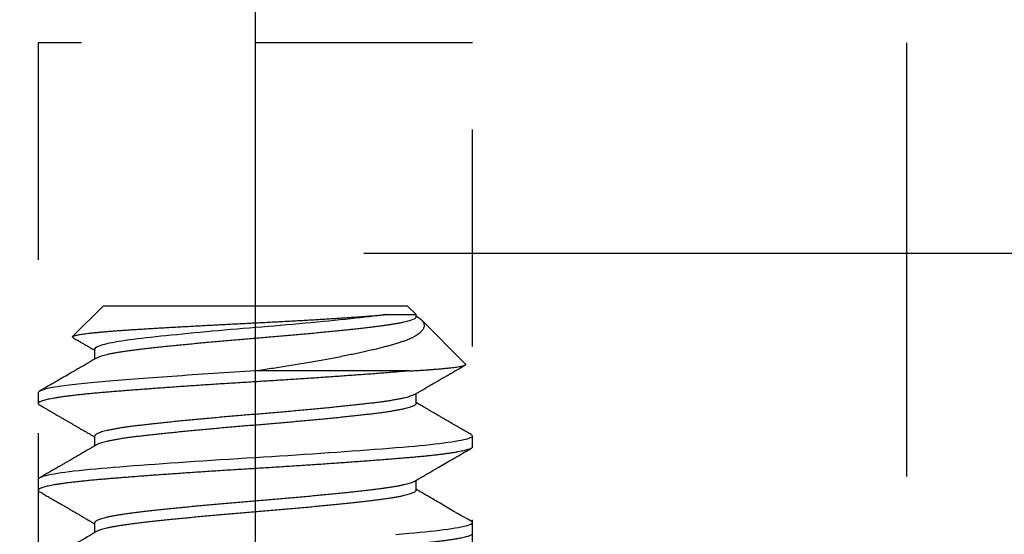
# Model space of a CAD drawing. Units: inches. Extents: x 861 to 1851, y -241 to 128.
# Drawn here: x 882 to 883, y -204 to -204 of the extents above; entities that cross this region are included whole.
import ezdxf

# ---------------------------------------------------------------- set-up
doc = ezdxf.new("R2010")
doc.units = ezdxf.units.IN
doc.header["$MEASUREMENT"] = 0
for name, pattern in [('CENTER2', [1.125, 0.75, -0.125, 0.125, -0.125]), ('HIDDEN', [0.375, 0.25, -0.125]), ('HIDDEN2', [0.1875, 0.125, -0.0625])]:
    doc.linetypes.add(name, pattern=pattern)
for name, color, linetype in [('CRL_DIMS_CNTR', 2, 'CENTER2'), ('CRL_FASTENER', 9, 'Continuous'), ('CRL_HIDDEN', 1, 'HIDDEN2')]:
    doc.layers.add(name, color=color, linetype=linetype)
doc.styles.add('Arial', font='arial.ttf')
doc.dimstyles.new('Annotative Eng. Dims', dxfattribs={"dimtxt": 0.09375, "dimasz": 0.125, "dimexe": 0.18, "dimexo": 0.0625, "dimgap": 0.09, "dimtad": 1, "dimdec": 3, "dimzin": 3, "dimdsep": 46, "dimtxsty": 'Arial', "dimblk": 'ARCHTICK', "dimcen": 0, "dimclrd": 256, "dimclre": 256, "dimclrt": 2, "dimazin": 0, "dimtfac": 1, "dimtdec": 3, "dimtix": 1, "dimtofl": 0, "dimtmove": 0, "dimatfit": 3, "dimfxl": 0.18, "dimfrac": 2, "dimtolj": 1, "dimtzin": 0, "dimlwd": -1, "dimlwe": -1, "dimarcsym": 0})

# ---------------------------------------------------------------- blocks, each defined once
blk = doc.blocks.new('1420X318HDFHS')
for p, q in [((3.025, 0.125), (3.01875, 0.125)), ((3.075, 0.125), (3.06875, 0.125)), ((3.125, 0.0875), (3.10732, 0.10518)), ((3, 0.09252), (2.99431, 0.09252)), ((3.05, 0.09252), (3.04431, 0.09252)), ((3.1, 0.09252), (3.09431, 0.09252)), ((3.125, 0.0875), (3.125, -0.0875)), ((3.0875, -0.08839), (3.0875, 0)), ((3.11998, -0.0749), (3.11998, -0.09252)), ((3.11998, -0.09252), (3.125, -0.0875)), ((3.01875, -0.09252), (3.02444, -0.09252)), ((3.06875, -0.09252), (3.07444, -0.09252)), ((3.09147, -0.12103), (3.11708, -0.09542)), ((3.11875, -0.09252), (3.11998, -0.09252)), ((2.99375, -0.125), (3, -0.125)), ((3.04375, -0.125), (3.05, -0.125))]:
    blk.add_line(p, q)
at = {"flags": 128}
for points in [[(3.00083, -0.12426), (3.00057, -0.12465), (3.00028, -0.12491), (3, -0.125), (2.99969, -0.1249), (2.99938, -0.12459), (2.99906, -0.12408), (2.99874, -0.12336), (2.99841, -0.12242), (2.99808, -0.12128), (2.99776, -0.12), (2.99745, -0.11854), (2.99713, -0.1169), (2.99681, -0.11507), (2.99649, -0.11307), (2.99617, -0.1109), (2.99585, -0.10856), (2.99553, -0.10606), (2.99522, -0.10341), (2.99491, -0.10061), (2.99461, -0.09773), (2.99432, -0.09473), (2.99403, -0.09161), (2.99375, -0.08839), (2.99344, -0.08477), (2.99313, -0.08098)], [(3.05083, -0.12426), (3.05057, -0.12465), (3.05028, -0.12491), (3.05, -0.125), (3.04969, -0.1249), (3.04938, -0.12459), (3.04906, -0.12408), (3.04874, -0.12336), (3.04841, -0.12242), (3.04808, -0.12128), (3.04776, -0.12), (3.04745, -0.11854), (3.04713, -0.1169), (3.04681, -0.11507), (3.04649, -0.11307), (3.04617, -0.1109), (3.04585, -0.10856), (3.04553, -0.10606), (3.04522, -0.10341), (3.04491, -0.10061), (3.04461, -0.09773), (3.04432, -0.09473), (3.04403, -0.09161), (3.04375, -0.08839), (3.04344, -0.08477), (3.04313, -0.08098), (3.04281, -0.07704), (3.04249, -0.07295), (3.04216, -0.06871), (3.04183, -0.06435), (3.04151, -0.06011), (3.0412, -0.05578), (3.04088, -0.05136), (3.04056, -0.04685), (3.04024, -0.04227), (3.03992, -0.03763), (3.0396, -0.03294), (3.03928, -0.02822), (3.03897, -0.02346), (3.03866, -0.01869), (3.03836, -0.014), (3.03807, -0.00932), (3.03778, -0.00465), (3.0375, 0), (3.03719, 0.00502), (3.03688, 0.01006), (3.03656, 0.01513), (3.03624, 0.02019), (3.03591, 0.02525), (3.03558, 0.03028), (3.03526, 0.03499), (3.03495, 0.03966), (3.03463, 0.04427), (3.03431, 0.04882), (3.03399, 0.05329), (3.03367, 0.05768), (3.03335, 0.06197), (3.03303, 0.06615), (3.03272, 0.07023), (3.03241, 0.07418), (3.03211, 0.07793), (3.03182, 0.08155), (3.03153, 0.08504), (3.03125, 0.08839), (3.03094, 0.09187), (3.03063, 0.09522), (3.03031, 0.09843), (3.02999, 0.10151), (3.02966, 0.10442), (3.02933, 0.10717), (3.02901, 0.1096), (3.0287, 0.11186), (3.02838, 0.11396), (3.02806, 0.11589), (3.02774, 0.11764), (3.02742, 0.1192), (3.0271, 0.12058), (3.02678, 0.12177), (3.02647, 0.12278), (3.02616, 0.12359), (3.02586, 0.12421), (3.02557, 0.12465), (3.02528, 0.12491), (3.025, 0.125), (3.025, 0.125)]]:
    blk.add_lwpolyline(points, dxfattribs=at)
for points, knots in [([(2.99375, -0.125), (2.99365, -0.12498), (2.99344, -0.12494), (2.99313, -0.12463), (2.99281, -0.12412), (2.99249, -0.12339), (2.99216, -0.12246), (2.99184, -0.12133), (2.99151, -0.12003), (2.9912, -0.11857), (2.99088, -0.11693), (2.99056, -0.1151), (2.99024, -0.1131), (2.98992, -0.11093), (2.9896, -0.10859), (2.98928, -0.10609), (2.98897, -0.10344), (2.98867, -0.10066), (2.98836, -0.09776), (2.98807, -0.09476), (2.98778, -0.09164), (2.98749, -0.08832), (2.98719, -0.08478), (2.98688, -0.081), (2.98656, -0.07706), (2.98624, -0.07296), (2.98591, -0.06873), (2.98559, -0.06444), (2.98526, -0.06013), (2.98495, -0.05579), (2.98463, -0.05137), (2.98431, -0.04686), (2.98399, -0.04228), (2.98367, -0.03764), (2.98335, -0.03296), (2.98303, -0.02823), (2.98272, -0.02348), (2.98242, -0.01873), (2.98211, -0.01401), (2.98182, -0.00933), (2.98153, -0.00466), (2.98124, 0.00012), (2.98094, 0.00503), (2.98063, 0.01008), (2.98031, 0.01514), (2.97999, 0.02021), (2.97966, 0.02526), (2.97934, 0.0302), (2.97901, 0.035), (2.9787, 0.03967), (2.97838, 0.04428), (2.97806, 0.04883), (2.97774, 0.0533), (2.97742, 0.05769), (2.9771, 0.06198), (2.97678, 0.06617), (2.97647, 0.07024), (2.97617, 0.07417), (2.97586, 0.07794), (2.97557, 0.08157), (2.97528, 0.08505), (2.97499, 0.0885), (2.97469, 0.0919), (2.97438, 0.09525), (2.97406, 0.09847), (2.97374, 0.10154), (2.97341, 0.10445), (2.97309, 0.10715), (2.97276, 0.10963), (2.97245, 0.11189), (2.97213, 0.11399), (2.97181, 0.11592), (2.97149, 0.11767), (2.97117, 0.11923), (2.97085, 0.12061), (2.97053, 0.1218), (2.97022, 0.12281), (2.96992, 0.12362), (2.96961, 0.12424), (2.96932, 0.12468), (2.96903, 0.12494), (2.96874, 0.12503), (2.96844, 0.12493), (2.96817, 0.12468), (2.96799, 0.12437), (2.96792, 0.12425)], [0, 0, 0, 0, 0.012355, 0.024799, 0.037324, 0.049919, 0.062575, 0.075281, 0.087297, 0.099339, 0.111397, 0.123463, 0.135527, 0.14758, 0.159611, 0.171613, 0.183576, 0.195492, 0.207139, 0.218725, 0.23024, 0.241678, 0.254032, 0.266477, 0.279002, 0.291597, 0.304253, 0.316959, 0.328975, 0.341016, 0.353075, 0.365141, 0.377205, 0.389257, 0.401289, 0.413291, 0.425254, 0.437169, 0.448817, 0.460402, 0.471917, 0.483355, 0.49571, 0.508154, 0.520679, 0.533275, 0.54593, 0.558636, 0.570652, 0.582694, 0.594753, 0.606818, 0.618882, 0.630935, 0.642966, 0.654968, 0.666931, 0.678847, 0.690494, 0.70208, 0.713595, 0.725033, 0.737387, 0.749832, 0.762357, 0.774952, 0.787608, 0.800314, 0.81233, 0.824372, 0.83643, 0.848496, 0.86056, 0.872612, 0.884644, 0.896646, 0.908609, 0.920524, 0.932172, 0.943757, 0.955272, 0.96671, 0.979065, 0.99151, 1, 1, 1, 1]), ([(3.04375, -0.125), (3.04365, -0.12498), (3.04344, -0.12494), (3.04313, -0.12463), (3.04281, -0.12412), (3.04249, -0.12339), (3.04216, -0.12246), (3.04184, -0.12133), (3.04151, -0.12003), (3.0412, -0.11857), (3.04088, -0.11693), (3.04056, -0.1151), (3.04024, -0.1131), (3.03992, -0.11093), (3.0396, -0.10859), (3.03928, -0.10609), (3.03897, -0.10344), (3.03867, -0.10066), (3.03836, -0.09776), (3.03807, -0.09476), (3.03778, -0.09164), (3.03749, -0.08832), (3.03719, -0.08478), (3.03688, -0.081), (3.03656, -0.07706), (3.03624, -0.07296), (3.03591, -0.06873), (3.03559, -0.06444), (3.03526, -0.06013), (3.03495, -0.05579), (3.03463, -0.05137), (3.03431, -0.04686), (3.03399, -0.04228), (3.03367, -0.03764), (3.03335, -0.03296), (3.03303, -0.02823), (3.03272, -0.02348), (3.03242, -0.01873), (3.03211, -0.01401), (3.03182, -0.00933), (3.03153, -0.00466), (3.03124, 0.00012), (3.03094, 0.00503), (3.03063, 0.01008), (3.03031, 0.01514), (3.02999, 0.02021), (3.02966, 0.02526), (3.02934, 0.0302), (3.02901, 0.035), (3.0287, 0.03967), (3.02838, 0.04428), (3.02806, 0.04883), (3.02774, 0.0533), (3.02742, 0.05769), (3.0271, 0.06198), (3.02678, 0.06617), (3.02647, 0.07024), (3.02617, 0.07417), (3.02586, 0.07794), (3.02557, 0.08157), (3.02528, 0.08505), (3.02499, 0.0885), (3.02469, 0.0919), (3.02438, 0.09525), (3.02406, 0.09847), (3.02374, 0.10154), (3.02341, 0.10445), (3.02309, 0.10715), (3.02276, 0.10963), (3.02245, 0.11189), (3.02213, 0.11399), (3.02181, 0.11592), (3.02149, 0.11767), (3.02117, 0.11923), (3.02085, 0.12061), (3.02053, 0.1218), (3.02022, 0.12281), (3.01992, 0.12362), (3.01961, 0.12424), (3.01932, 0.12468), (3.01903, 0.12494), (3.01874, 0.12503), (3.01844, 0.12493), (3.01817, 0.12468), (3.01799, 0.12437), (3.01792, 0.12425)], [0, 0, 0, 0, 0.012355, 0.024799, 0.037324, 0.04992, 0.062576, 0.075281, 0.087298, 0.09934, 0.111398, 0.123464, 0.135528, 0.147581, 0.159612, 0.171614, 0.183578, 0.195493, 0.207141, 0.218726, 0.230241, 0.241679, 0.254034, 0.266479, 0.279004, 0.291599, 0.304255, 0.316961, 0.328977, 0.341019, 0.353077, 0.365143, 0.377207, 0.38926, 0.401292, 0.413294, 0.425257, 0.437172, 0.44882, 0.460405, 0.471921, 0.483358, 0.495713, 0.508158, 0.520683, 0.533278, 0.545934, 0.55864, 0.570656, 0.582698, 0.594757, 0.606822, 0.618886, 0.630939, 0.642971, 0.654973, 0.666936, 0.678851, 0.690499, 0.702084, 0.7136, 0.725038, 0.737392, 0.749837, 0.762362, 0.774957, 0.787613, 0.800319, 0.812335, 0.824377, 0.836436, 0.848502, 0.860566, 0.872618, 0.88465, 0.896652, 0.908615, 0.92053, 0.932178, 0.943764, 0.955279, 0.966717, 0.979072, 0.991516, 1, 1, 1, 1]), ([(3.0875, -0.08839), (3.0874, -0.08719), (3.08719, -0.08479), (3.08688, -0.081), (3.08656, -0.07706), (3.08624, -0.07296), (3.08591, -0.06873), (3.08559, -0.06444), (3.08526, -0.06013), (3.08495, -0.05579), (3.08463, -0.05137), (3.08431, -0.04686), (3.08399, -0.04228), (3.08367, -0.03764), (3.08335, -0.03296), (3.08303, -0.02823), (3.08272, -0.02348), (3.08242, -0.01873), (3.08211, -0.01401), (3.08182, -0.00933), (3.08153, -0.00466), (3.08124, 0.00012), (3.08094, 0.00503), (3.08063, 0.01008), (3.08031, 0.01514), (3.07999, 0.02021), (3.07966, 0.02526), (3.07934, 0.0302), (3.07901, 0.035), (3.0787, 0.03967), (3.07838, 0.04428), (3.07806, 0.04883), (3.07774, 0.0533), (3.07742, 0.05769), (3.0771, 0.06198), (3.07678, 0.06617), (3.07647, 0.07024), (3.07617, 0.07417), (3.07586, 0.07794), (3.07557, 0.08157), (3.07528, 0.08505), (3.07499, 0.0885), (3.07469, 0.0919), (3.07438, 0.09525), (3.07406, 0.09847), (3.07374, 0.10154), (3.07341, 0.10445), (3.07309, 0.10715), (3.07276, 0.10963), (3.07245, 0.11189), (3.07213, 0.11399), (3.07181, 0.11592), (3.07149, 0.11767), (3.07117, 0.11923), (3.07085, 0.12061), (3.07053, 0.1218), (3.07022, 0.12281), (3.06992, 0.12362), (3.06961, 0.12424), (3.06932, 0.12468), (3.06903, 0.12494), (3.06874, 0.12503), (3.06844, 0.12493), (3.06817, 0.12468), (3.06799, 0.12437), (3.06792, 0.12425)], [0, 0, 0, 0, 0.0162923, 0.0327029, 0.0492193, 0.0658288, 0.082518, 0.0992731, 0.1151187, 0.1309984, 0.1469, 0.1628112, 0.1787198, 0.1946133, 0.2104797, 0.2263067, 0.2420824, 0.2577951, 0.2731549, 0.2884324, 0.3036176, 0.3187005, 0.3349928, 0.3514034, 0.3679199, 0.3845293, 0.4012185, 0.4179736, 0.4338192, 0.4496989, 0.4656005, 0.4815117, 0.4974203, 0.5133139, 0.5291802, 0.5450072, 0.5607829, 0.5764956, 0.5918554, 0.6071329, 0.6223181, 0.637401, 0.6536933, 0.6701039, 0.6866204, 0.7032299, 0.719919, 0.7366742, 0.7525197, 0.7683994, 0.784301, 0.8002123, 0.8161208, 0.8320144, 0.8478807, 0.8637077, 0.8794834, 0.8951961, 0.9105559, 0.9258335, 0.9410186, 0.9561016, 0.9723939, 0.9888044, 1, 1, 1, 1]), ([(3.0875, 0), (3.08654, 0.01595), (3.08546, 0.03252), (3.08329, 0.06315), (3.08221, 0.07711), (3.08029, 0.09966), (3.07921, 0.10914), (3.07704, 0.12183), (3.07596, 0.125), (3.075, 0.125)], [0, 0, 0, 0, 0.25, 0.25, 0.5, 0.5, 0.75, 0.75, 1, 1, 1, 1]), ([(2.99489, 0.09152), (2.99229, 0.09599), (2.98829, 0.10283), (2.98346, 0.11115), (2.97971, 0.1176), (2.97734, 0.12167), (2.97583, 0.12427)], [0, 0, 0, 0, 0.409487, 0.627312, 0.761696, 1, 1, 1, 1]), ([(3.01792, 0.12427), (3.01743, 0.12342), (3.01648, 0.12179), (3.0151, 0.11943), (3.01383, 0.11723), (3.01276, 0.1154), (3.0119, 0.11392), (3.01124, 0.11278), (3.01065, 0.11177), (3.01015, 0.1109), (3.00972, 0.11017), (3.00936, 0.10955), (3.00904, 0.10899), (3.00871, 0.10843), (3.00835, 0.10781), (3.00795, 0.10713), (3.00748, 0.10632), (3.00692, 0.10536), (3.00626, 0.10422), (3.0055, 0.10291), (3.00464, 0.10144), (3.00368, 0.09978), (3.00261, 0.09796), (3.00145, 0.09597), (3.00038, 0.09414), (2.9997, 0.09297), (2.99944, 0.09252)], [0, 0, 0, 0, 0.0798, 0.154285, 0.223458, 0.287321, 0.326948, 0.363233, 0.395087, 0.42251, 0.445504, 0.464297, 0.480555, 0.498343, 0.517659, 0.538549, 0.563464, 0.593804, 0.629569, 0.670757, 0.717364, 0.769386, 0.82682, 0.889661, 0.957904, 1, 1, 1, 1]), ([(3.04489, 0.09152), (3.04454, 0.09212), (3.04387, 0.09328), (3.0429, 0.09493), (3.04203, 0.09642), (3.04125, 0.09777), (3.04055, 0.09896), (3.03995, 0.1), (3.03944, 0.10088), (3.03903, 0.10157), (3.03874, 0.10208), (3.03852, 0.10245), (3.03833, 0.10278), (3.03811, 0.10315), (3.03785, 0.10361), (3.03753, 0.10416), (3.03708, 0.10492), (3.03649, 0.10593), (3.03575, 0.10721), (3.03492, 0.10863), (3.03401, 0.1102), (3.03302, 0.1119), (3.03187, 0.11387), (3.03057, 0.11612), (3.02909, 0.11866), (3.0275, 0.1214), (3.0264, 0.12329), (3.02583, 0.12427)], [0, 0, 0, 0, 0.055095, 0.10553, 0.1513, 0.192402, 0.228833, 0.260591, 0.287589, 0.30921, 0.323936, 0.334224, 0.342879, 0.354203, 0.368243, 0.384998, 0.404471, 0.438397, 0.4777, 0.521264, 0.569068, 0.621115, 0.677405, 0.749198, 0.826892, 0.910492, 1, 1, 1, 1]), ([(3.06792, 0.12427), (3.06767, 0.12384), (3.06721, 0.12304), (3.06657, 0.12195), (3.06606, 0.12107), (3.06564, 0.12035), (3.06527, 0.11971), (3.06481, 0.11892), (3.06423, 0.11792), (3.06351, 0.11669), (3.06263, 0.11518), (3.06164, 0.11346), (3.06057, 0.11163), (3.05958, 0.10992), (3.05865, 0.10832), (3.05777, 0.10682), (3.05691, 0.10534), (3.05603, 0.10383), (3.05511, 0.10225), (3.05427, 0.1008), (3.05347, 0.09944), (3.05272, 0.09814), (3.05188, 0.0967), (3.05095, 0.09511), (3.05013, 0.0937), (3.04962, 0.09282), (3.04944, 0.09252)], [0, 0, 0, 0, 0.0407416, 0.0750494, 0.1029249, 0.1243693, 0.1431824, 0.1635296, 0.1986071, 0.2374766, 0.2801367, 0.3412929, 0.3993136, 0.4533115, 0.5032883, 0.550044, 0.5954473, 0.64299, 0.6926808, 0.7445179, 0.7806513, 0.8213813, 0.8668391, 0.9170213, 0.9719241, 1, 1, 1, 1]), ([(3.09489, 0.09152), (3.09212, 0.09627), (3.08788, 0.10354), (3.08316, 0.11166), (3.07957, 0.11783), (3.07746, 0.12147), (3.07583, 0.12427)], [0, 0, 0, 0, 0.435033, 0.666344, 0.743844, 1, 1, 1, 1]), ([(3.10668, 0.10493), (3.10662, 0.10483), (3.1064, 0.10447), (3.10597, 0.10373), (3.10534, 0.10265), (3.10457, 0.10132), (3.10367, 0.09977), (3.10264, 0.09801), (3.10149, 0.09604), (3.10041, 0.09419), (3.09972, 0.09299), (3.09944, 0.09252)], [0, 0, 0, 0, 0.024212, 0.088619, 0.178464, 0.285619, 0.410075, 0.551821, 0.710843, 0.88713, 1, 1, 1, 1]), ([(3.10668, 0.10493), (3.10673, 0.10502), (3.10686, 0.10522), (3.10705, 0.10532), (3.10725, 0.10527), (3.10746, 0.10502), (3.10767, 0.10457), (3.10789, 0.10391), (3.10811, 0.10306), (3.10832, 0.10204), (3.10854, 0.10085), (3.10875, 0.09949), (3.10897, 0.09793), (3.1092, 0.09618), (3.10942, 0.09424), (3.10965, 0.09211), (3.10987, 0.08985), (3.11009, 0.08748), (3.1103, 0.08499), (3.11052, 0.08236), (3.11073, 0.07956), (3.11094, 0.0766), (3.11115, 0.07348), (3.11136, 0.07022), (3.11157, 0.06687), (3.11178, 0.06345), (3.11199, 0.05996), (3.11221, 0.05636), (3.11243, 0.05263), (3.11265, 0.04878), (3.11287, 0.0448), (3.1131, 0.04073), (3.11333, 0.03668), (3.11355, 0.03266), (3.11376, 0.02868), (3.11398, 0.02465), (3.11419, 0.02055), (3.11441, 0.01639), (3.11463, 0.01217), (3.11484, 0.00792), (3.11505, 0.00371), (3.11526, -0.00045), (3.11546, -0.00456), (3.11567, -0.00867), (3.11589, -0.01279), (3.11611, -0.01691), (3.11633, -0.02102), (3.11656, -0.0251), (3.11678, -0.02903), (3.117, -0.03281), (3.11721, -0.03643), (3.11743, -0.03998), (3.11765, -0.0435), (3.11787, -0.04695), (3.11809, -0.05034), (3.11831, -0.05363), (3.11854, -0.05693), (3.11877, -0.06022), (3.11901, -0.06346), (3.11924, -0.06657), (3.11948, -0.06953), (3.11973, -0.07234), (3.11989, -0.07405), (3.11998, -0.0749)], [0, 0, 0, 0, 0.012676, 0.029709, 0.046742, 0.064156, 0.081569, 0.09912, 0.116671, 0.133294, 0.149917, 0.16666, 0.183403, 0.200527, 0.21765, 0.234905, 0.252161, 0.268452, 0.284744, 0.301148, 0.317553, 0.334316, 0.351079, 0.367967, 0.384855, 0.401037, 0.417218, 0.433519, 0.449821, 0.466502, 0.483183, 0.499996, 0.516808, 0.532476, 0.548144, 0.56392, 0.579697, 0.595816, 0.611936, 0.628174, 0.644413, 0.660081, 0.675749, 0.691533, 0.707317, 0.723472, 0.739627, 0.755911, 0.772195, 0.787307, 0.80242, 0.817638, 0.832856, 0.848408, 0.86396, 0.879628, 0.895296, 0.912554, 0.929822, 0.94708, 0.964716, 0.982364, 1, 1, 1, 1]), ([(3.01875, -0.09252), (3.01863, -0.0925), (3.01838, -0.09246), (3.01801, -0.09212), (3.01762, -0.09158), (3.01723, -0.0908), (3.01683, -0.08981), (3.01643, -0.0886), (3.01604, -0.08719), (3.01564, -0.08556), (3.01523, -0.08372), (3.01483, -0.08166), (3.01442, -0.07939), (3.01403, -0.07693), (3.01363, -0.07429), (3.01325, -0.07149), (3.01287, -0.06854), (3.0125, -0.06545), (3.01213, -0.06221), (3.01176, -0.05881), (3.01137, -0.05524), (3.01098, -0.05151), (3.01058, -0.04767), (3.01018, -0.04371), (3.00979, -0.03967), (3.00939, -0.03553), (3.00898, -0.03127), (3.00858, -0.02692), (3.00817, -0.02248), (3.00778, -0.01799), (3.00738, -0.01349), (3.007, -0.00898), (3.00662, -0.00448), (3.00625, 0), (3.00588, 0.00447), (3.00551, 0.00896), (3.00512, 0.01346), (3.00473, 0.01795), (3.00433, 0.0224), (3.00393, 0.02678), (3.00354, 0.03108), (3.00314, 0.03531), (3.00273, 0.03949), (3.00233, 0.04359), (3.00192, 0.0476), (3.00153, 0.05148), (3.00113, 0.05521), (3.00075, 0.05879), (3.00037, 0.0622), (3, 0.06545), (2.99963, 0.06854), (2.99926, 0.07148), (2.99887, 0.07427), (2.99848, 0.0769), (2.99808, 0.07934), (2.99768, 0.08159), (2.99729, 0.08363), (2.99689, 0.08547), (2.99648, 0.08712), (2.99608, 0.08856), (2.99567, 0.08979), (2.99528, 0.0908), (2.99502, 0.09128), (2.99489, 0.09152)], [0, 0, 0, 0, 0.0161, 0.032337, 0.048695, 0.065155, 0.081696, 0.098002, 0.114349, 0.130716, 0.147084, 0.163765, 0.180405, 0.196983, 0.213479, 0.229874, 0.246147, 0.262282, 0.278382, 0.29462, 0.310978, 0.327437, 0.343978, 0.360285, 0.376631, 0.392999, 0.409366, 0.426047, 0.442688, 0.459266, 0.475762, 0.492156, 0.50843, 0.524565, 0.540664, 0.556902, 0.57326, 0.58972, 0.606261, 0.622567, 0.638914, 0.655281, 0.671648, 0.68833, 0.70497, 0.721548, 0.738044, 0.754439, 0.770712, 0.786847, 0.802947, 0.819185, 0.835543, 0.852002, 0.868543, 0.88485, 0.901196, 0.917563, 0.933931, 0.950612, 0.967252, 0.983831, 1, 1, 1, 1]), ([(3.02386, -0.09152), (3.02373, -0.09129), (3.02347, -0.09081), (3.02308, -0.08981), (3.02268, -0.0886), (3.02229, -0.08719), (3.02189, -0.08556), (3.02148, -0.08372), (3.02108, -0.08166), (3.02067, -0.07939), (3.02028, -0.07693), (3.01988, -0.07429), (3.0195, -0.07149), (3.01912, -0.06854), (3.01875, -0.06545), (3.01838, -0.06221), (3.01801, -0.05881), (3.01762, -0.05524), (3.01723, -0.05151), (3.01683, -0.04767), (3.01643, -0.04371), (3.01604, -0.03967), (3.01564, -0.03553), (3.01523, -0.03127), (3.01483, -0.02692), (3.01442, -0.02248), (3.01403, -0.01799), (3.01363, -0.01349), (3.01325, -0.00898), (3.01287, -0.00448), (3.0125, 0), (3.01213, 0.00447), (3.01176, 0.00896), (3.01137, 0.01346), (3.01098, 0.01795), (3.01058, 0.0224), (3.01018, 0.02678), (3.00979, 0.03108), (3.00939, 0.03531), (3.00898, 0.03949), (3.00858, 0.04359), (3.00817, 0.0476), (3.00778, 0.05148), (3.00738, 0.05521), (3.007, 0.05879), (3.00662, 0.0622), (3.00625, 0.06545), (3.00588, 0.06854), (3.00551, 0.07148), (3.00512, 0.07427), (3.00473, 0.0769), (3.00433, 0.07934), (3.00393, 0.08159), (3.00354, 0.08363), (3.00314, 0.08547), (3.00273, 0.08712), (3.00233, 0.08856), (3.00192, 0.08979), (3.00153, 0.0908), (3.00113, 0.09157), (3.00075, 0.09212), (3.00037, 0.09246), (3.00012, 0.0925), (3, 0.09252)], [0, 0, 0, 0, 0.0160248, 0.0325662, 0.0488726, 0.0652192, 0.0815862, 0.0979538, 0.1146352, 0.1312754, 0.1478536, 0.1643497, 0.180744, 0.1970176, 0.2131526, 0.2292522, 0.24549, 0.2618479, 0.2783073, 0.2948487, 0.3111551, 0.3275017, 0.3438687, 0.3602363, 0.3769177, 0.3935578, 0.4101361, 0.4266321, 0.4430264, 0.4593001, 0.4754351, 0.4915347, 0.5077724, 0.5241304, 0.5405898, 0.5571311, 0.5734375, 0.5897841, 0.6061512, 0.6225187, 0.6392001, 0.6558403, 0.6724185, 0.6889146, 0.7053089, 0.7215825, 0.7377175, 0.7538172, 0.7700549, 0.7864128, 0.8028722, 0.8194136, 0.83572, 0.8520666, 0.8684336, 0.8848012, 0.9014826, 0.9181228, 0.934701, 0.9511971, 0.9675914, 0.983865, 1, 1, 1, 1]), ([(3.06875, -0.09252), (3.06863, -0.0925), (3.06838, -0.09246), (3.06801, -0.09212), (3.06762, -0.09158), (3.06723, -0.0908), (3.06683, -0.08981), (3.06643, -0.0886), (3.06604, -0.08719), (3.06564, -0.08556), (3.06523, -0.08372), (3.06483, -0.08166), (3.06442, -0.07939), (3.06403, -0.07693), (3.06363, -0.07429), (3.06325, -0.07149), (3.06287, -0.06854), (3.0625, -0.06545), (3.06213, -0.06221), (3.06176, -0.05881), (3.06137, -0.05524), (3.06098, -0.05151), (3.06058, -0.04767), (3.06018, -0.04371), (3.05979, -0.03967), (3.05939, -0.03553), (3.05898, -0.03127), (3.05858, -0.02692), (3.05817, -0.02248), (3.05778, -0.01799), (3.05738, -0.01349), (3.057, -0.00898), (3.05662, -0.00448), (3.05625, 0), (3.05588, 0.00447), (3.05551, 0.00896), (3.05512, 0.01346), (3.05473, 0.01795), (3.05433, 0.0224), (3.05393, 0.02678), (3.05354, 0.03108), (3.05314, 0.03531), (3.05273, 0.03949), (3.05233, 0.04359), (3.05192, 0.0476), (3.05153, 0.05148), (3.05113, 0.05521), (3.05075, 0.05879), (3.05037, 0.0622), (3.05, 0.06545), (3.04963, 0.06854), (3.04926, 0.07148), (3.04887, 0.07427), (3.04848, 0.0769), (3.04808, 0.07934), (3.04768, 0.08159), (3.04729, 0.08363), (3.04689, 0.08547), (3.04648, 0.08712), (3.04608, 0.08856), (3.04567, 0.08979), (3.04528, 0.0908), (3.04502, 0.09128), (3.04489, 0.09152)], [0, 0, 0, 0, 0.0161, 0.032337, 0.048695, 0.065155, 0.081696, 0.098002, 0.114349, 0.130716, 0.147084, 0.163765, 0.180405, 0.196983, 0.213479, 0.229874, 0.246147, 0.262282, 0.278382, 0.29462, 0.310978, 0.327437, 0.343978, 0.360285, 0.376631, 0.392998, 0.409366, 0.426047, 0.442688, 0.459266, 0.475762, 0.492156, 0.50843, 0.524565, 0.540664, 0.556902, 0.57326, 0.589719, 0.606261, 0.622567, 0.638914, 0.655281, 0.671648, 0.68833, 0.70497, 0.721548, 0.738044, 0.754439, 0.770712, 0.786847, 0.802947, 0.819185, 0.835542, 0.852002, 0.868543, 0.88485, 0.901196, 0.917563, 0.933931, 0.950612, 0.967252, 0.983831, 1, 1, 1, 1]), ([(3.07386, -0.09152), (3.07373, -0.09129), (3.07347, -0.09081), (3.07308, -0.08981), (3.07268, -0.0886), (3.07229, -0.08719), (3.07189, -0.08556), (3.07148, -0.08372), (3.07108, -0.08166), (3.07067, -0.07939), (3.07028, -0.07693), (3.06988, -0.07429), (3.0695, -0.07149), (3.06912, -0.06854), (3.06875, -0.06545), (3.06838, -0.06221), (3.06801, -0.05881), (3.06762, -0.05524), (3.06723, -0.05151), (3.06683, -0.04767), (3.06643, -0.04371), (3.06604, -0.03967), (3.06564, -0.03553), (3.06523, -0.03127), (3.06483, -0.02692), (3.06442, -0.02248), (3.06403, -0.01799), (3.06363, -0.01349), (3.06325, -0.00898), (3.06287, -0.00448), (3.0625, 0), (3.06213, 0.00447), (3.06176, 0.00896), (3.06137, 0.01346), (3.06098, 0.01795), (3.06058, 0.0224), (3.06018, 0.02678), (3.05979, 0.03108), (3.05939, 0.03531), (3.05898, 0.03949), (3.05858, 0.04359), (3.05817, 0.0476), (3.05778, 0.05148), (3.05738, 0.05521), (3.057, 0.05879), (3.05662, 0.0622), (3.05625, 0.06545), (3.05588, 0.06854), (3.05551, 0.07148), (3.05512, 0.07427), (3.05473, 0.0769), (3.05433, 0.07934), (3.05393, 0.08159), (3.05354, 0.08363), (3.05314, 0.08547), (3.05273, 0.08712), (3.05233, 0.08856), (3.05192, 0.08979), (3.05153, 0.0908), (3.05113, 0.09157), (3.05075, 0.09212), (3.05037, 0.09246), (3.05012, 0.0925), (3.05, 0.09252)], [0, 0, 0, 0, 0.016033, 0.032574, 0.048881, 0.065227, 0.081594, 0.097961, 0.114643, 0.131283, 0.147861, 0.164357, 0.180751, 0.197024, 0.213159, 0.229259, 0.245496, 0.261854, 0.278313, 0.294855, 0.311161, 0.327507, 0.343874, 0.360242, 0.376923, 0.393563, 0.410141, 0.426637, 0.443031, 0.459305, 0.475439, 0.491539, 0.507777, 0.524134, 0.540594, 0.557135, 0.573441, 0.589788, 0.606154, 0.622522, 0.639203, 0.655843, 0.672421, 0.688917, 0.705311, 0.721585, 0.73772, 0.753819, 0.770057, 0.786415, 0.802874, 0.819415, 0.835721, 0.852068, 0.868435, 0.884802, 0.901483, 0.918123, 0.934702, 0.951197, 0.967592, 0.983865, 1, 1, 1, 1]), ([(3.11875, -0.09252), (3.11863, -0.0925), (3.11838, -0.09246), (3.11801, -0.09212), (3.11762, -0.09158), (3.11723, -0.0908), (3.11683, -0.08981), (3.11643, -0.0886), (3.11604, -0.08719), (3.11564, -0.08556), (3.11523, -0.08372), (3.11483, -0.08166), (3.11442, -0.07939), (3.11403, -0.07693), (3.11363, -0.07429), (3.11325, -0.07149), (3.11287, -0.06854), (3.1125, -0.06545), (3.11213, -0.06221), (3.11176, -0.05881), (3.11137, -0.05524), (3.11098, -0.05151), (3.11058, -0.04767), (3.11018, -0.04371), (3.10979, -0.03967), (3.10939, -0.03553), (3.10898, -0.03127), (3.10858, -0.02692), (3.10817, -0.02248), (3.10778, -0.01799), (3.10738, -0.01349), (3.107, -0.00898), (3.10662, -0.00448), (3.10625, 0), (3.10588, 0.00447), (3.10551, 0.00896), (3.10512, 0.01346), (3.10473, 0.01795), (3.10433, 0.0224), (3.10393, 0.02678), (3.10354, 0.03108), (3.10314, 0.03531), (3.10273, 0.03949), (3.10233, 0.04359), (3.10192, 0.0476), (3.10153, 0.05148), (3.10113, 0.05521), (3.10075, 0.05879), (3.10037, 0.0622), (3.1, 0.06545), (3.09963, 0.06854), (3.09926, 0.07148), (3.09887, 0.07427), (3.09848, 0.0769), (3.09808, 0.07934), (3.09768, 0.08159), (3.09729, 0.08363), (3.09689, 0.08547), (3.09648, 0.08712), (3.09608, 0.08856), (3.09567, 0.08979), (3.09528, 0.0908), (3.09502, 0.09128), (3.09489, 0.09152)], [0, 0, 0, 0, 0.0160996, 0.0323374, 0.0486953, 0.0651547, 0.081696, 0.0980024, 0.114349, 0.1307161, 0.1470836, 0.163765, 0.1804052, 0.1969834, 0.2134795, 0.2298737, 0.2461474, 0.2622824, 0.278382, 0.2946197, 0.3109777, 0.327437, 0.3439784, 0.3602848, 0.3766314, 0.3929984, 0.409366, 0.4260474, 0.4426875, 0.4592658, 0.4757618, 0.4921561, 0.5084298, 0.5245648, 0.5406644, 0.5569021, 0.57326, 0.5897194, 0.6062608, 0.6225672, 0.6389138, 0.6552808, 0.6716484, 0.6883298, 0.7049699, 0.7215482, 0.7380442, 0.7544385, 0.7707121, 0.7868471, 0.8029468, 0.8191845, 0.8355424, 0.8520018, 0.8685432, 0.8848496, 0.9011962, 0.9175632, 0.9339308, 0.9506121, 0.9672523, 0.9838305, 1, 1, 1, 1]), ([(3.11998, -0.0749), (3.11914, -0.06921), (3.1184, -0.06253), (3.11674, -0.04691), (3.11586, -0.03802), (3.11413, -0.01937), (3.11328, -0.00962), (3.11174, 0.00929), (3.1109, 0.01904), (3.10917, 0.03772), (3.10829, 0.04662), (3.10663, 0.06228), (3.10588, 0.06899), (3.10422, 0.08042), (3.10334, 0.08499), (3.10162, 0.09104), (3.10077, 0.09252), (3.1, 0.09252)], [0, 0, 0, 0, 0.125, 0.125, 0.25, 0.25, 0.375, 0.375, 0.5, 0.5, 0.625, 0.625, 0.75, 0.75, 0.875, 0.875, 1, 1, 1, 1]), ([(3.11929, -0.09252), (3.11927, -0.09256), (3.119, -0.09301), (3.11849, -0.09374), (3.11777, -0.09469), (3.11705, -0.09547), (3.11634, -0.09611), (3.11561, -0.0966), (3.11488, -0.09694), (3.11414, -0.09713), (3.1134, -0.09717), (3.11266, -0.09705), (3.11191, -0.09678), (3.11116, -0.09635), (3.11041, -0.09576), (3.10966, -0.095), (3.10891, -0.09408), (3.10816, -0.09298), (3.1074, -0.0917), (3.10664, -0.09023), (3.10588, -0.08859), (3.10513, -0.08676), (3.10439, -0.08475), (3.10365, -0.08256), (3.10292, -0.08019), (3.10221, -0.07769), (3.10152, -0.07507), (3.10082, -0.07236), (3.10012, -0.06952), (3.09941, -0.06654), (3.0987, -0.06343), (3.09798, -0.06018), (3.09726, -0.05682), (3.09651, -0.05322), (3.09574, -0.04939), (3.09495, -0.0453), (3.09415, -0.04109), (3.09336, -0.03674), (3.09257, -0.03226), (3.09178, -0.02765), (3.091, -0.02294), (3.09025, -0.01828), (3.08953, -0.01369), (3.08884, -0.00918), (3.08816, -0.00461), (3.08772, -0.00154), (3.0875, 0)], [0, 0, 0, 0, 0.0016, 0.021922, 0.042396, 0.06287, 0.083765, 0.10466, 0.125677, 0.146694, 0.167845, 0.188996, 0.210273, 0.231551, 0.253223, 0.274895, 0.296704, 0.318512, 0.34131, 0.364108, 0.387064, 0.41002, 0.433475, 0.456931, 0.480558, 0.504185, 0.527027, 0.549869, 0.572833, 0.595798, 0.619143, 0.642489, 0.665965, 0.689441, 0.715418, 0.741396, 0.767554, 0.793712, 0.820439, 0.847165, 0.874089, 0.901013, 0.925682, 0.950352, 0.975176, 1, 1, 1, 1]), ([(3.0875, -0.08839), (3.08756, -0.0895), (3.08769, -0.09173), (3.08789, -0.09489), (3.08809, -0.0979), (3.08829, -0.10077), (3.0885, -0.10349), (3.08871, -0.10605), (3.08892, -0.10843), (3.08914, -0.11061), (3.08935, -0.11258), (3.08957, -0.11436), (3.08978, -0.11594), (3.09, -0.11733), (3.09022, -0.11851), (3.09044, -0.11949), (3.09065, -0.12025), (3.09087, -0.12078), (3.09108, -0.12108), (3.09128, -0.12118), (3.0914, -0.12107), (3.09146, -0.12103)], [0, 0, 0, 0, 0.051512, 0.103024, 0.154878, 0.206732, 0.259661, 0.31259, 0.36589, 0.41919, 0.471889, 0.524589, 0.577654, 0.63072, 0.684939, 0.739159, 0.793778, 0.848397, 0.901096, 0.953796, 1, 1, 1, 1]), ([(3.00083, -0.12427), (3.0039, -0.11899), (3.0086, -0.1109), (3.01377, -0.10202), (3.01599, -0.09821), (3.01682, -0.09679), (3.01781, -0.09509), (3.01868, -0.0936), (3.01931, -0.09252)], [0, 0, 0, 0, 0.498422, 0.764149, 0.839256, 0.859137, 0.897811, 1, 1, 1, 1]), ([(3.02386, -0.09152), (3.02661, -0.09624), (3.03085, -0.1035), (3.03556, -0.11161), (3.03917, -0.11781), (3.04129, -0.12146), (3.04292, -0.12427)], [0, 0, 0, 0, 0.432395, 0.665611, 0.742878, 1, 1, 1, 1]), ([(3.05083, -0.12427), (3.05129, -0.12349), (3.05216, -0.12199), (3.05341, -0.11984), (3.05454, -0.11789), (3.05556, -0.11614), (3.05646, -0.11458), (3.05725, -0.11323), (3.05792, -0.11207), (3.05848, -0.11112), (3.05892, -0.11036), (3.05924, -0.1098), (3.05949, -0.10938), (3.05969, -0.10902), (3.05992, -0.10864), (3.06019, -0.10817), (3.06051, -0.10762), (3.06091, -0.10693), (3.06139, -0.10611), (3.06195, -0.10514), (3.06262, -0.104), (3.06337, -0.1027), (3.06423, -0.10124), (3.06518, -0.09961), (3.06622, -0.09782), (3.06736, -0.09586), (3.0684, -0.09408), (3.06906, -0.09295), (3.06931, -0.09252)], [0, 0, 0, 0, 0.073951, 0.141634, 0.203054, 0.258214, 0.307116, 0.349763, 0.386156, 0.416298, 0.44019, 0.457834, 0.469308, 0.479575, 0.491587, 0.505344, 0.523599, 0.544472, 0.570029, 0.600738, 0.636596, 0.677603, 0.723753, 0.775046, 0.831475, 0.893038, 0.959729, 1, 1, 1, 1]), ([(3.07386, -0.09152), (3.07421, -0.09212), (3.07487, -0.09325), (3.07581, -0.09486), (3.07665, -0.09631), (3.0774, -0.09759), (3.07802, -0.09866), (3.07853, -0.09953), (3.07893, -0.10022), (3.07927, -0.10081), (3.07955, -0.10128), (3.07975, -0.10163), (3.0799, -0.10188), (3.08002, -0.10208), (3.08014, -0.10229), (3.08027, -0.10253), (3.08043, -0.1028), (3.08069, -0.10324), (3.08107, -0.10389), (3.08159, -0.10479), (3.08228, -0.10598), (3.08315, -0.10747), (3.08422, -0.1093), (3.08539, -0.11132), (3.08668, -0.11353), (3.08808, -0.11594), (3.0895, -0.11839), (3.09046, -0.12003), (3.09091, -0.12081)], [0, 0, 0, 0, 0.060749, 0.115865, 0.165346, 0.209187, 0.247386, 0.274905, 0.298503, 0.318177, 0.334612, 0.34672, 0.3545, 0.360327, 0.367292, 0.37541, 0.384679, 0.395099, 0.420669, 0.451298, 0.486985, 0.542573, 0.604811, 0.673698, 0.749239, 0.831438, 0.920299, 1, 1, 1, 1])]:
    blk.add_open_spline(points, degree=3, knots=knots)
blk = doc.blocks.new('_ArchTick')
at = {"color": 0, "linetype": 'ByBlock', "const_width": 0.15}
blk.add_lwpolyline([(-0.5, -0.5), (0.5, 0.5)], dxfattribs=at)
blk = doc.blocks.new('*D250')
at = {"layer": 'DEFPOINTS', "transparency": 16777216}
for p, q in [((882.44163, -203.66029), (885.07938, -203.66029)), ((884.89938, -206.28529), (884.89938, -203.66029)), ((882.81663, -206.28529), (885.07938, -206.28529))]:
    blk.add_line(p, q, dxfattribs=at)
at = {"layer": 'DEFPOINTS', "color": 0, "transparency": 16777216}
for p in [(882.37913, -203.66029), (884.89938, -203.66029), (882.75413, -206.28529)]:
    blk.add_point(p, dxfattribs=at)
at = {"layer": 'DEFPOINTS', "transparency": 16777216, "xscale": 0.125, "yscale": 0.125, "zscale": 0.125}
for p, rotation in [((884.89938, -203.66029), 90), ((884.89938, -206.28529), 270)]:
    blk.add_blockref('_ArchTick', p, dxfattribs=dict(at, rotation=rotation))
at = {"layer": 'DEFPOINTS', "color": 2, "transparency": 16777216, "char_height": 0.09375, "attachment_point": 5, "rotation": 90, "style": 'Arial'}
for s, insert in [('\\A1;(1 SCREW)', (885.05084, -204.97279)), ('\\A1;2.625"', (884.76152, -204.97279))]:
    blk.add_mtext(s, dxfattribs=dict(at, insert=insert))
blk = doc.blocks.new('*D279')
at = {"layer": 'DEFPOINTS', "transparency": 16777216}
for p, q in [((882.22913, -203.69062), (879.58949, -203.69062)), ((879.76949, -206.81562), (879.76949, -203.69062)), ((881.94163, -206.81562), (879.58949, -206.81562))]:
    blk.add_line(p, q, dxfattribs=at)
at = {"layer": 'DEFPOINTS', "color": 0, "transparency": 16777216}
for p in [(879.76949, -203.69062), (882.29163, -203.69062), (882.00413, -206.81562)]:
    blk.add_point(p, dxfattribs=at)
at = {"layer": 'DEFPOINTS', "transparency": 16777216, "xscale": 0.125, "yscale": 0.125, "zscale": 0.125}
for p, rotation in [((879.76949, -203.69062), 90), ((879.76949, -206.81562), 270)]:
    blk.add_blockref('_ArchTick', p, dxfattribs=dict(at, rotation=rotation))
at = {"layer": 'DEFPOINTS', "color": 2, "transparency": 16777216, "char_height": 0.09375, "attachment_point": 5, "rotation": 90, "style": 'Arial'}
for s, insert in [('\\A1;(2 SCREWS)', (879.92094, -205.25312)), ('\\A1;3.125"', (879.63159, -205.25312))]:
    blk.add_mtext(s, dxfattribs=dict(at, insert=insert))

msp = doc.modelspace()

# ---------------------------------------------------------------- linework, layer by layer
at = {"layer": 'CRL_DIMS_CNTR'}
msp.add_line((882.37913, -207.31562), (882.37913, -203.03897), dxfattribs=at)
at = {"layer": 'CRL_HIDDEN'}
msp.add_lwpolyline([(882.25413, -203.53897), (882.25413, -204.16397), (882.50413, -204.16397), (882.50413, -203.53897)], close=True, dxfattribs=at)
at = {"layer": 'DEFPOINTS', "linetype": 'HIDDEN'}
msp.add_lwpolyline([(882.75413, -199.16397), (882.00413, -199.16397), (882.00413, -204.16397), (882.75413, -204.16397)], close=True, dxfattribs=at)

# ---------------------------------------------------------------- block references
at = {"layer": 'CRL_FASTENER', "rotation": 89.99999999999993}
msp.add_blockref('1420X318HDFHS', (882.37913, -206.81562), dxfattribs=at)

# ---------------------------------------------------------------- dimensions: what is measured, and where the dimension line sits
at = {"layer": 'DEFPOINTS'}
for base, p1, p2, override, picture, middle in [((884.89938, -203.66029), (882.75413, -206.28529), (882.37913, -203.66029), {"dimpost": '"\\X (1 SCREW)', "dimarcsym": 1}, '*D250', (884.89938, -204.97279)), ((879.76949, -203.69062), (882.00413, -206.81562), (882.29163, -203.69062), {"dimpost": '"\\X (2 SCREWS)', "dimarcsym": 1}, '*D279', (879.76949, -205.25312))]:
    dim = msp.add_linear_dim(base=base, p1=p1, p2=p2, angle=90, dimstyle='Annotative Eng. Dims', override=override, dxfattribs=at)
    dim.commit()
    dim.dimension.update_dxf_attribs({"geometry": picture, "text_midpoint": middle})

doc.saveas('drawing.dxf')
